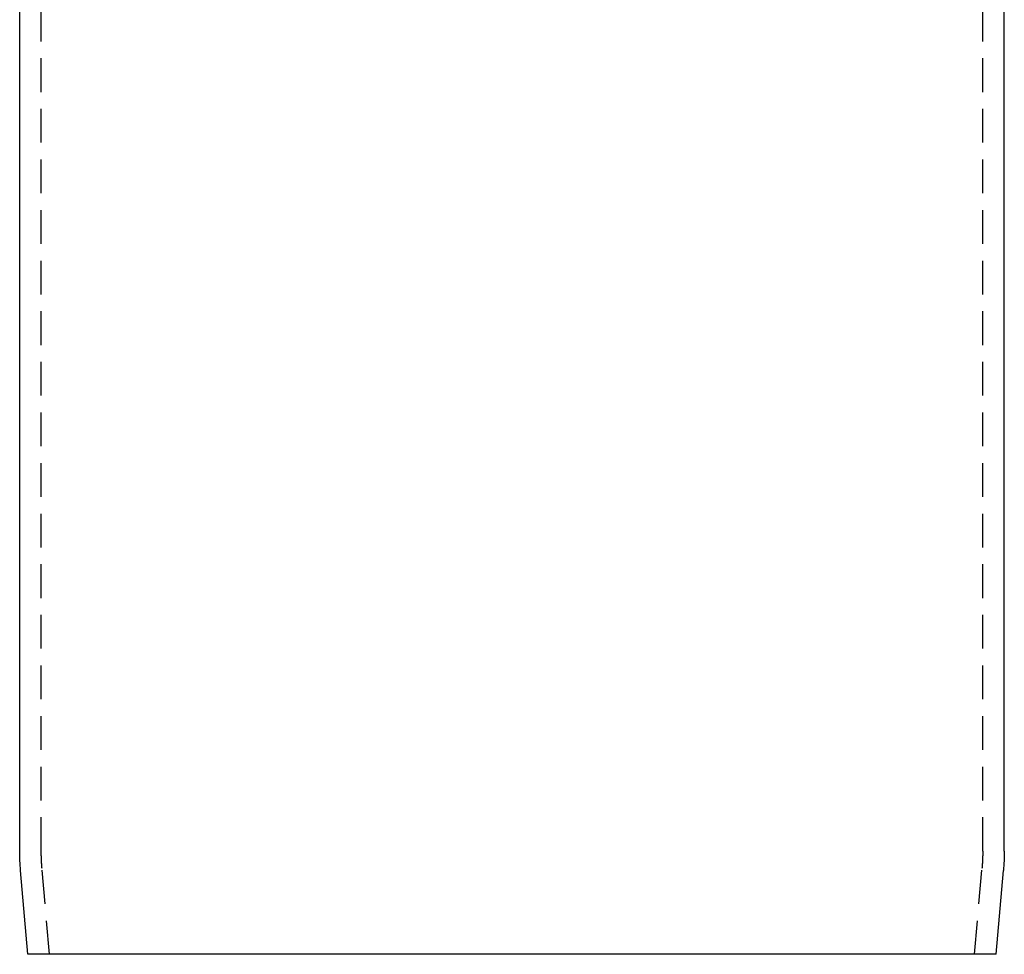
# Model space of a CAD drawing. Extents: x -37 to 221, y -120 to 218.
# Drawn here: x -36 to 36, y 0 to 69 of the extents above; entities that cross this region are included whole.
import ezdxf

# ---------------------------------------------------------------- set-up
doc = ezdxf.new("R2010")
doc.units = 0
doc.header["$LTSCALE"] = 10
doc.linetypes.add('VERDECKT', pattern=[0.375, 0.25, -0.125])
doc.layers.get('0').update_dxf_attribs({"linetype": 'CONTINUOUS'})
doc.layers.add('STEMPEL', color=3, linetype='CONTINUOUS')

# ---------------------------------------------------------------- blocks, each defined once
blk = doc.blocks.new('A$C2FAF5FD8')
at = {"extrusion": (0, 1, -2e-16)}
for p, q in [((-36.5, 7.6549), (-36.5, 160)), ((36.5, 7.6549), (36.5, 75.3765)), ((-35.8937, 0), (-36.4368, 6.2081)), ((35.8937, 0), (36.4368, 6.2081)), ((35.8937, 0), (-35.8937, 0))]:
    blk.add_line(p, q, dxfattribs=at)
at = {"color": 1, "linetype": 'VERDECKT', "extrusion": (0, 1, -2e-16)}
for p, q in [((-34.9, 7.6549), (-34.9, 160)), ((34.9, 7.6549), (34.9, 76.7947)), ((-34.2876, 0), (-34.8429, 6.3476)), ((34.2876, 0), (34.8429, 6.3476))]:
    blk.add_line(p, q, dxfattribs=at)
at = {"extrusion": (0, -2e-16, -1)}
for centre, start, end in [((19.9, 7.6549), 355, 0), ((-19.9, 7.6549), 180, 185)]:
    blk.add_arc(centre, 16.6, start, end, dxfattribs=at)
at = {"color": 1, "linetype": 'VERDECKT', "extrusion": (0, -2e-16, -1)}
for centre, start, end in [((19.9, 7.6549), 355, 0), ((-19.9, 7.6549), 180, 185)]:
    blk.add_arc(centre, 15, start, end, dxfattribs=at)

msp = doc.modelspace()

# ---------------------------------------------------------------- block references
at = {"layer": 'STEMPEL'}
msp.add_blockref('A$C2FAF5FD8', (0, 0), dxfattribs=at)

doc.saveas('drawing.dxf')
